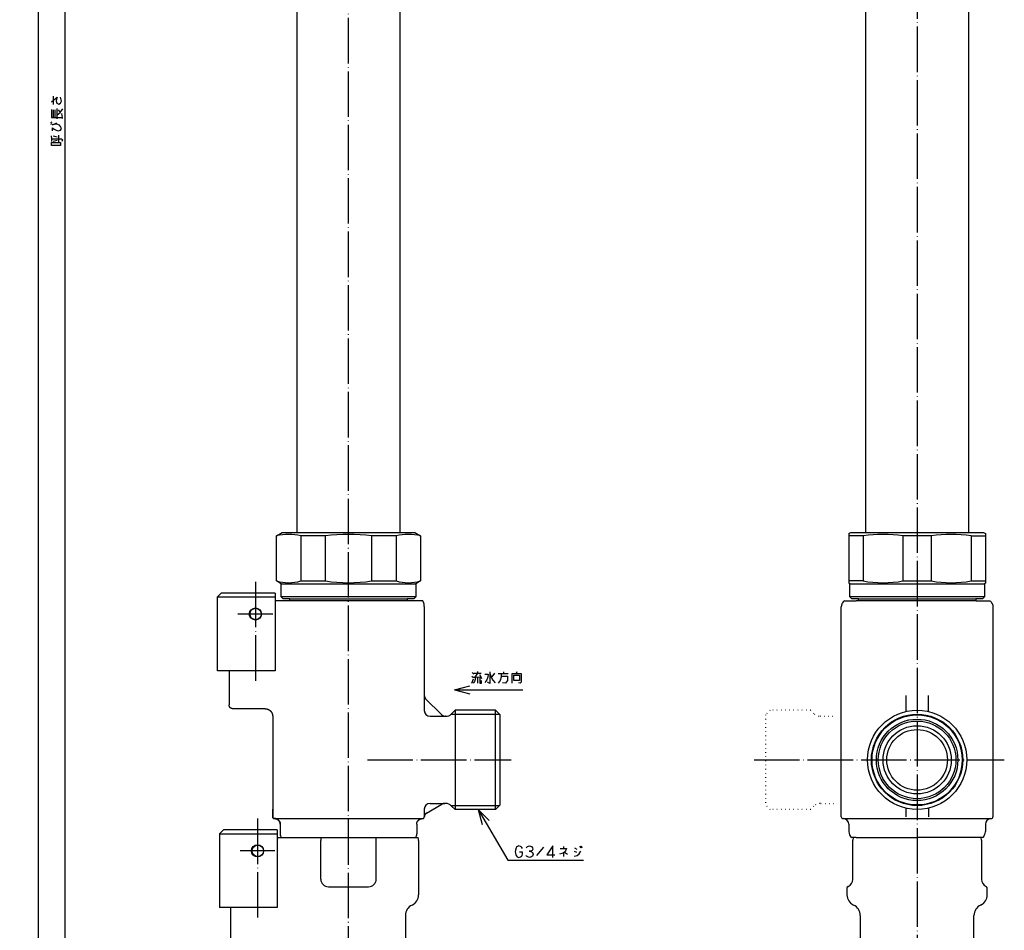
# Model space of a CAD drawing. Units: millimetres. Extents: x 13 to 356, y 2 to 900.
# Drawn here: x 13 to 273, y 195 to 436 of the extents above; entities that cross this region are included whole.
import ezdxf

# ---------------------------------------------------------------- set-up
doc = ezdxf.new("R2010")
doc.units = ezdxf.units.MM
doc.linetypes.add('DOT_CENTER', pattern=[14, 12, -1, 0, -1])
doc.linetypes.add('DOTTED', pattern=[1, 0, -1])
doc.layers.add('1', color=7, linetype='Continuous')
doc.layers.add('2', color=7, linetype='Continuous')
doc.styles.add('CONVERTER_11', font='txt.shx', dxfattribs={"width": 0.9})
doc.dimstyles.new('ME10_DIM_10', dxfattribs={"dimtxt": 3, "dimasz": 2.4, "dimexe": 1, "dimexo": 1, "dimgap": 1, "dimtad": 1, "dimdec": 3, "dimdsep": 46, "dimtxsty": 'CONVERTER_11', "dimblk1": 'OPEN30', "dimblk2": 'OPEN30', "dimsah": 1, "dimcen": 0.09, "dimclrd": 2, "dimclre": 2, "dimclrt": 2, "dimadec": 0, "dimazin": 0, "dimtfac": 1, "dimtdec": 4, "dimtix": 1, "dimtmove": 0, "dimatfit": 3, "dimfxl": 1, "dimtolj": 1, "dimtzin": 0, "dimarcsym": 0})
doc.dimstyles.new('ME10_DIM_11', dxfattribs={"dimtxt": 3, "dimasz": 2.4, "dimexe": 1, "dimexo": 1, "dimgap": 1, "dimtad": 1, "dimdec": 3, "dimdsep": 46, "dimtxsty": 'CONVERTER_11', "dimblk1": 'OPEN30', "dimblk2": 'OPEN30', "dimsah": 1, "dimcen": 0.09, "dimclrd": 2, "dimclre": 2, "dimclrt": 2, "dimadec": 0, "dimazin": 0, "dimtfac": 1, "dimtdec": 4, "dimtix": 1, "dimtmove": 0, "dimatfit": 3, "dimfxl": 1, "dimtolj": 1, "dimtzin": 0, "dimarcsym": 0})
doc.dimstyles.get("Standard").update_dxf_attribs({"dimtxt": 0.18, "dimasz": 0.18, "dimexe": 0.18, "dimexo": 0.0625, "dimgap": 0.09, "dimtad": 0, "dimtih": 1, "dimtoh": 1, "dimdec": 4, "dimzin": 0, "dimdsep": 46, "dimtxsty": 'Standard', "dimcen": 0.09, "dimadec": 0, "dimazin": 0, "dimtfac": 1, "dimtdec": 4, "dimtofl": 0, "dimtmove": 0, "dimatfit": 3, "dimfxl": 1, "dimtolj": 1, "dimtzin": 0, "dimarcsym": 0})

# ---------------------------------------------------------------- blocks, each defined once
blk = doc.blocks.new('*D1')
at = {"layer": '1', "color": 2, "linetype": 'Continuous'}
for p, q in [((86.96, 776.66), (17.2, 776.66)), ((18.2, 108.66), (18.2, 776.66)), ((56, 108.66), (17.2, 108.66))]:
    blk.add_line(p, q, dxfattribs=at)
at = {"layer": '1', "color": 2}
for p, q in [((18.2, 776.66), (17.55, 774.26)), ((18.2, 776.66), (18.84, 774.26)), ((18.2, 108.66), (17.55, 111.06)), ((18.2, 108.66), (18.84, 111.06))]:
    blk.add_line(p, q, dxfattribs=at)
at = {"layer": '1', "color": 2, "insert": (17.2, 441.78), "char_height": 3, "attachment_point": 7, "rotation": 90, "line_spacing_factor": 0.454545, "style": 'CONVERTER_11'}
blk.add_mtext('L', dxfattribs=at)
blk = doc.blocks.new('_Open30')
at = {"color": 0, "linetype": 'ByBlock', "lineweight": -2}
for p, q in [((-1, 0.267949), (0, 0)), ((0, 0), (-1, -0.267949)), ((0, 0), (-1, 0))]:
    blk.add_line(p, q, dxfattribs=at)
blk = doc.blocks.new('*D3')
at = {"layer": '1', "color": 2, "linetype": 'Continuous'}
for p, q in [((85.25, 708.66), (24.2, 708.66)), ((25.2, 708.66), (25.2, 108.66)), ((56, 108.66), (24.2, 108.66))]:
    blk.add_line(p, q, dxfattribs=at)
at = {"layer": '1', "color": 2}
for p, q in [((25.2, 708.66), (24.55, 706.26)), ((25.2, 708.66), (25.84, 706.26)), ((25.2, 108.66), (24.55, 111.06)), ((25.2, 108.66), (25.84, 111.06))]:
    blk.add_line(p, q, dxfattribs=at)

msp = doc.modelspace()

# ---------------------------------------------------------------- linework, layer by layer
at = {"color": 3, "linetype": 'Continuous'}
for p, q in [((236.4, 496.5146), (236.4, 300.1633)), ((263.6, 300.1633), (263.6, 496.5146)), ((81.7198, 282.1632), (80.6336, 282.1632)), ((119.5986, 282.1632), (81.7198, 282.1632)), ((120, 280.665), (120, 253.1632)), ((230, 225.1629), (230, 280.5334)), ((230.8408, 282.1632), (233.9, 282.1632)), ((265.6, 282.1632), (233.9, 282.1632)), ((266.1, 282.1632), (269.1592, 282.1632)), ((270, 280.5334), (270, 225.1629)), ((68.5, 263.6632), (68.5, 254.6626)), ((124.5601, 252.1031), (120.3519, 256.3112)), ((78.0001, 253.6632), (69.5001, 253.6632)), ((127.0858, 252.249), (128.1, 253.2632)), ((138.8, 253.2632), (128.1, 253.2632)), ((128.1, 253.2632), (128.1, 227.0632)), ((138.8, 227.0632), (138.8, 253.2632)), ((140, 252.0632), (138.8, 253.2632)), ((140, 228.2632), (140, 252.0632)), ((80, 251.6666), (80, 225.1629)), ((125.6716, 251.6632), (125.6183, 251.6632)), ((224.3817, 251.6632), (224.3284, 251.6632)), ((125.6716, 228.6632), (125.4003, 228.6632)), ((120.5984, 226.1219), (124.6507, 228.4615)), ((127.0858, 228.0774), (128.1, 227.0632)), ((138.8, 227.0632), (128.1, 227.0632)), ((140, 228.2632), (138.8, 227.0632)), ((80.5, 224.6632), (80.5001, 224.6632)), ((80.5, 224.6632), (80.5001, 224.6632)), ((119.4999, 224.6632), (119.5, 224.6632)), ((230.4826, 224.6632), (230.5523, 224.6607)), ((269.5422, 224.6607), (269.612, 224.6632)), ((82, 223.1641), (82, 220.6632)), ((118, 223.1641), (118, 220.6632)), ((232, 223.1617), (232, 221.2231)), ((268, 223.1617), (268, 221.2231)), ((82.2087, 219.6632), (117.7913, 219.6632)), ((100, 219.6632), (118.3416, 219.6632)), ((118.5, 218.9249), (118.5, 204.5603)), ((233.9, 219.6632), (232.7484, 219.6632)), ((233.1368, 219.6633), (233, 218.9751)), ((233, 218.9256), (233, 218.975)), ((233, 208.5997), (233, 218.9256)), ((233.1789, 219.6632), (233.0422, 219.6632)), ((233.2313, 219.6632), (233.1789, 219.6632)), ((233.9, 219.6632), (250, 219.6632)), ((267, 218.9751), (266.8632, 219.6633)), ((267, 218.975), (267, 218.9256)), ((267, 218.9256), (267, 208.5997)), ((231.5, 206.3095), (231.5, 206.3084)), ((231.5, 206.3084), (231.5, 204.5603)), ((268.5, 206.3084), (268.5, 206.3095)), ((268.5, 204.5603), (268.5, 206.3084)), ((69, 192.1991), (69, 201.1632)), ((235, 199.1059), (235, 192.1758)), ((265, 192.1758), (265, 199.1059))]:
    msp.add_line(p, q, dxfattribs=at)
at = {"color": 6, "linetype": 'DOTTED'}
for p, q in [((211.2, 253.2632), (210, 252.0632)), ((210, 252.0632), (210, 228.2632)), ((221.9, 253.2632), (211.2, 253.2632)), ((221.9, 253.2632), (222.9142, 252.249)), ((224.5997, 228.6632), (224.3284, 228.6632)), ((211.2, 227.0632), (210, 228.2632)), ((221.9, 227.0632), (211.2, 227.0632)), ((221.9, 227.0632), (222.9142, 228.0774))]:
    msp.add_line(p, q, dxfattribs=at)
at = {"color": 3, "linetype": 'Continuous'}
for centre, radius, start, end in [((125.6716, 253.6632), 2, 270, 315), ((125.6716, 226.6632), 2, 45, 90), ((230.5, 225.1629), 0.5, 180, 268), ((230.5, 223.1617), 1.5, 0.356586, 87.637103), ((269.5, 223.1617), 1.5, 92.363086, 179.643414), ((269.5, 225.1629), 0.5, 272, 0), ((234, 221.2231), 2, 180, 231.258351), ((266, 221.2231), 2, 308.741649, 0), ((231, 208.5997), 2, 293.578178, 0), ((269, 208.5997), 2, 180, 246.421822), ((232, 206.3084), 0.5, 113.578178, 180), ((231, 208.5997), 2, 292.108737, 293.578178), ((269, 208.5997), 2, 246.421822, 247.891263), ((268, 206.3084), 0.5, 0, 66.421822), ((234.5, 204.5603), 3, 180, 245.375682), ((265.5, 204.5603), 3, 294.624318, 0), ((232, 199.1059), 3, 0, 65.375682), ((268, 199.1059), 3, 114.624318, 180)]:
    msp.add_arc(centre, radius, start, end, dxfattribs=at)
at = {"color": 6, "linetype": 'DOTTED'}
for centre, start, end in [((224.3284, 253.6632), 225, 270), ((224.3284, 226.6632), 90, 135)]:
    msp.add_arc(centre, 2, start, end, dxfattribs=at)
at = {"color": 3, "linetype": 'Continuous'}
for points, knots in [([(120, 280.665), (119.9997, 280.6953), (119.9992, 280.7563), (119.9948, 280.8482), (119.9878, 280.941), (119.9776, 281.0346), (119.9644, 281.1289), (119.948, 281.2236), (119.9284, 281.3187), (119.9054, 281.4141), (119.8791, 281.5094), (119.8494, 281.6047), (119.8163, 281.6996), (119.7798, 281.7941), (119.7397, 281.8879), (119.6962, 281.9809), (119.6495, 282.0729), (119.6156, 282.1331), (119.5986, 282.1632)], [0, 0, 0, 0, 0.09090227, 0.18290802, 0.27599382, 0.37013323, 0.46529755, 0.56145499, 0.65857142, 0.75660966, 0.85553024, 0.95529066, 1.0558462, 1.1571493, 1.2591503, 1.36179692, 1.46503499, 1.56880802, 1.56880802, 1.56880802, 1.56880802]), ([(230.8408, 282.1632), (230.7177, 282.0623), (230.4716, 281.8605), (230.2728, 281.5575), (230.1699, 281.343), (230.1241, 281.2304), (230.0858, 281.1172), (230.0443, 280.9639), (230.0081, 280.7707), (230.0027, 280.6125), (230, 280.5334)], [0, 0, 0, 0, 0.47526462, 0.95052799, 1.06987791, 1.18922795, 1.31490281, 1.42816809, 1.66533215, 1.90249638, 1.90249638, 1.90249638, 1.90249638]), ([(269.1592, 282.1632), (269.2823, 282.0623), (269.5284, 281.8605), (269.7272, 281.5575), (269.8301, 281.343), (269.8759, 281.2304), (269.9142, 281.1172), (269.9557, 280.9639), (269.9919, 280.7707), (269.9973, 280.6125), (270, 280.5334)], [0, 0, 0, 0, 0.47526462, 0.95052799, 1.06987791, 1.18922795, 1.31490281, 1.42816809, 1.66533215, 1.90249638, 1.90249638, 1.90249638, 1.90249638]), ([(120, 257.1592), (120, 257.1497), (120.0002, 257.1305), (120.0013, 257.1016), (120.003, 257.0726), (120.0055, 257.0436), (120.0087, 257.0146), (120.0126, 256.9855), (120.0173, 256.9565), (120.0227, 256.9275), (120.0288, 256.8986), (120.0356, 256.8698), (120.0432, 256.8411), (120.0515, 256.8125), (120.0605, 256.7842), (120.0702, 256.756), (120.0807, 256.7281), (120.0918, 256.7004), (120.1036, 256.673), (120.116, 256.6459), (120.1292, 256.6191), (120.1429, 256.5928), (120.1573, 256.5667), (120.1723, 256.5411), (120.1879, 256.5159), (120.2041, 256.4912), (120.2209, 256.4669), (120.2381, 256.4431), (120.2559, 256.4197), (120.2803, 256.3894), (120.3117, 256.3527), (120.3386, 256.325), (120.3519, 256.3112)], [0, 0, 0, 0, 0.028752064, 0.057631411, 0.086630998, 0.115743522, 0.144961473, 0.174277097, 0.203682453, 0.233169375, 0.262729527, 0.29235438, 0.322035252, 0.351763301, 0.381529559, 0.411324929, 0.441140219, 0.470966144, 0.500793355, 0.530612451, 0.560414, 0.590188557, 0.619926681, 0.649618963, 0.679256029, 0.708828581, 0.738327388, 0.767743339, 0.797067423, 0.826290786, 0.884396428, 0.941997177, 0.941997177, 0.941997177, 0.941997177]), ([(69.5001, 253.6632), (69.4852, 253.6634), (69.4553, 253.6638), (69.41, 253.6669), (69.3641, 253.6721), (69.3179, 253.6795), (69.2713, 253.6893), (69.2247, 253.7014), (69.1781, 253.716), (69.1317, 253.733), (69.0858, 253.7525), (69.0482, 253.7708), (69.0184, 253.7866), (68.9963, 253.7991), (68.9744, 253.8122), (68.9528, 253.826), (68.9316, 253.8403), (68.9106, 253.8551), (68.89, 253.8706), (68.8697, 253.8866), (68.8499, 253.9031), (68.8305, 253.9201), (68.8115, 253.9377), (68.7929, 253.9557), (68.7748, 253.9743), (68.7573, 253.9933), (68.7402, 254.0127), (68.7237, 254.0325), (68.7076, 254.0527), (68.6922, 254.0733), (68.6773, 254.0943), (68.663, 254.1155), (68.6493, 254.1371), (68.6361, 254.159), (68.6236, 254.1811), (68.6077, 254.2108), (68.5895, 254.2484), (68.5699, 254.2943), (68.5529, 254.3406), (68.5383, 254.3872), (68.5261, 254.4339), (68.5164, 254.4804), (68.5089, 254.5266), (68.5037, 254.5725), (68.5006, 254.6177), (68.5002, 254.6477), (68.5, 254.6626)], [0, 0, 0, 0, 0.0445809, 0.0899485, 0.13607595, 0.18293162, 0.23048029, 0.27868196, 0.32749309, 0.37686556, 0.42674795, 0.47708478, 0.50240753, 0.52782174, 0.55331963, 0.57889327, 0.60453458, 0.63023534, 0.65598724, 0.68178183, 0.70761063, 0.73346505, 0.75933647, 0.78521624, 0.81109569, 0.83696615, 0.86281898, 0.88864556, 0.91443734, 0.94018584, 0.96588266, 0.99151951, 1.01708823, 1.04258076, 1.06798923, 1.0933059, 1.14362977, 1.19349853, 1.24285718, 1.29165481, 1.3398438, 1.38738111, 1.43422721, 1.48034733, 1.52571028, 1.57028954, 1.57028954, 1.57028954, 1.57028954]), ([(78.0001, 253.6632), (78.0298, 253.6627), (78.0896, 253.6618), (78.1646, 253.6564), (78.2252, 253.6501), (78.2711, 253.6443), (78.3172, 253.6373), (78.3635, 253.6293), (78.4099, 253.62), (78.4565, 253.6096), (78.503, 253.598), (78.5497, 253.5852), (78.5962, 253.5712), (78.6427, 253.556), (78.6891, 253.5395), (78.7353, 253.5218), (78.7814, 253.5029), (78.8271, 253.4828), (78.8725, 253.4614), (78.9176, 253.4388), (78.9623, 253.4149), (79.0065, 253.3899), (79.0502, 253.3636), (79.0934, 253.3362), (79.136, 253.3076), (79.1779, 253.2779), (79.2191, 253.247), (79.2596, 253.215), (79.2993, 253.182), (79.3382, 253.1479), (79.3762, 253.1128), (79.4133, 253.0767), (79.4495, 253.0397), (79.4846, 253.0018), (79.5188, 252.963), (79.5519, 252.9234), (79.584, 252.883), (79.6149, 252.8418), (79.6447, 252.8), (79.6734, 252.7575), (79.7008, 252.7144), (79.7271, 252.6707), (79.7522, 252.6266), (79.7761, 252.5819), (79.7988, 252.5369), (79.8202, 252.4915), (79.8404, 252.4458), (79.8593, 252.3998), (79.877, 252.3537), (79.8935, 252.3073), (79.9087, 252.2608), (79.9227, 252.2143), (79.9355, 252.1677), (79.9471, 252.1211), (79.9575, 252.0746), (79.9667, 252.0281), (79.9748, 251.9818), (79.9817, 251.9357), (79.9874, 251.8898), (79.9936, 251.8291), (79.9989, 251.754), (79.9997, 251.6941), (80.0001, 251.6644)], [0, 0, 0, 0, 0.08899456, 0.17958287, 0.22546111, 0.2717167, 0.3183415, 0.36532674, 0.41266316, 0.46034093, 0.5083497, 0.55667857, 0.60531613, 0.65425043, 0.70346905, 0.75295903, 0.80270699, 0.85269903, 0.90292086, 0.95335773, 1.00399454, 1.05481578, 1.10580561, 1.15694787, 1.20822613, 1.25962368, 1.31112362, 1.36270882, 1.41436205, 1.46606591, 1.51780295, 1.56955566, 1.62130651, 1.67303802, 1.72473276, 1.77637339, 1.82794271, 1.87942369, 1.93079948, 1.9820535, 2.03316939, 2.08413111, 2.13492294, 2.18552949, 2.23593576, 2.28612715, 2.33608943, 2.38580888, 2.43527217, 2.48446648, 2.53337942, 2.58199918, 2.63031435, 2.67831412, 2.72598813, 2.7733266, 2.8203202, 2.86696022, 2.91323836, 2.95914696, 3.04982106, 3.13893763, 3.13893763, 3.13893763, 3.13893763]), ([(124.5601, 252.1031), (124.5687, 252.0947), (124.5858, 252.0779), (124.6123, 252.0533), (124.6394, 252.0293), (124.6673, 252.0059), (124.6958, 251.983), (124.7249, 251.9608), (124.7547, 251.9392), (124.785, 251.9183), (124.816, 251.8981), (124.8475, 251.8785), (124.8795, 251.8598), (124.912, 251.8418), (124.945, 251.8246), (124.9784, 251.8082), (125.0123, 251.7926), (125.0466, 251.7778), (125.0811, 251.7639), (125.1161, 251.7509), (125.1513, 251.7388), (125.1867, 251.7275), (125.2224, 251.7171), (125.2583, 251.7077), (125.2943, 251.6991), (125.3305, 251.6915), (125.3667, 251.6848), (125.403, 251.6789), (125.4393, 251.674), (125.4756, 251.67), (125.5119, 251.6669), (125.5481, 251.6647), (125.5841, 251.6634), (125.6082, 251.6632), (125.6201, 251.6631)], [0, 0, 0, 0, 0.03592074, 0.07200915, 0.10825511, 0.1446482, 0.18117781, 0.21783308, 0.25460297, 0.29147626, 0.3284416, 0.36548749, 0.40260233, 0.43977444, 0.47699207, 0.51424346, 0.55151681, 0.58880036, 0.62608235, 0.66335112, 0.70059506, 0.73780268, 0.77496261, 0.81206364, 0.84909469, 0.8860449, 0.92290359, 0.95966033, 0.99630487, 1.03282726, 1.06921779, 1.10546702, 1.1415658, 1.17750528, 1.17750528, 1.17750528, 1.17750528]), ([(125.4003, 228.6632), (125.3841, 228.663), (125.3516, 228.6627), (125.3029, 228.6602), (125.2541, 228.6562), (125.2054, 228.6506), (125.1567, 228.6434), (125.1083, 228.6345), (125.0601, 228.624), (125.0122, 228.612), (124.9648, 228.5983), (124.9179, 228.5832), (124.8715, 228.5665), (124.8258, 228.5483), (124.7808, 228.5288), (124.7365, 228.5077), (124.6931, 228.4855), (124.6648, 228.4695), (124.6507, 228.4615)], [0, 0, 0, 0, 0.048607127, 0.097393331, 0.146335111, 0.195408223, 0.244587859, 0.293848616, 0.343164645, 0.392509671, 0.441857106, 0.491180126, 0.540451747, 0.589644952, 0.638732723, 0.687688219, 0.736484768, 0.78509608, 0.78509608, 0.78509608, 0.78509608]), ([(120.5984, 226.1219), (120.588, 226.1158), (120.5672, 226.1035), (120.5366, 226.0839), (120.5064, 226.0632), (120.4766, 226.0415), (120.4474, 226.0187), (120.4187, 225.995), (120.3906, 225.9702), (120.3632, 225.9444), (120.3365, 225.9177), (120.3106, 225.8901), (120.2854, 225.8616), (120.2612, 225.8322), (120.2378, 225.802), (120.2153, 225.771), (120.1939, 225.7393), (120.1734, 225.7069), (120.154, 225.6739), (120.1357, 225.6403), (120.1184, 225.6062), (120.1023, 225.5716), (120.0873, 225.5365), (120.0735, 225.5011), (120.0608, 225.4654), (120.0493, 225.4294), (120.039, 225.3933), (120.0298, 225.3569), (120.0219, 225.3205), (120.0151, 225.2841), (120.0094, 225.2477), (120.0049, 225.2114), (120.0015, 225.1752), (120.0001, 225.151), (119.9994, 225.139)], [0, 0, 0, 0, 0.03609622, 0.07245465, 0.10906127, 0.14590134, 0.18295954, 0.22021992, 0.25766602, 0.29528079, 0.33304676, 0.37094598, 0.40896015, 0.44707061, 0.48525844, 0.52350446, 0.56178935, 0.60009366, 0.6383979, 0.67668259, 0.71492831, 0.75311576, 0.79122582, 0.82923964, 0.86713863, 0.90490459, 0.94251965, 0.97996646, 1.01722809, 1.05428821, 1.09113098, 1.12774123, 1.16410434, 1.20020642, 1.20020642, 1.20020642, 1.20020642]), ([(80, 225.1629), (80.0001, 225.1555), (80.0003, 225.1405), (80.0019, 225.1178), (80.0045, 225.0949), (80.0082, 225.0718), (80.0131, 225.0485), (80.0191, 225.0252), (80.0264, 225.0019), (80.035, 224.9788), (80.0447, 224.9558), (80.0557, 224.9332), (80.0679, 224.911), (80.0814, 224.8892), (80.096, 224.8681), (80.1117, 224.8477), (80.1285, 224.8281), (80.1463, 224.8094), (80.1651, 224.7915), (80.1847, 224.7748), (80.2052, 224.759), (80.2263, 224.7445), (80.248, 224.731), (80.2702, 224.7188), (80.2929, 224.7078), (80.3158, 224.6981), (80.339, 224.6896), (80.3623, 224.6823), (80.3856, 224.6762), (80.4089, 224.6714), (80.432, 224.6676), (80.455, 224.6651), (80.4776, 224.6635), (80.4926, 224.6633), (80.5, 224.6632)], [0, 0, 0, 0, 0.022288721, 0.044969358, 0.068028651, 0.091450984, 0.115218959, 0.139312803, 0.163710974, 0.188389658, 0.213323381, 0.238484624, 0.263844429, 0.289372153, 0.315036029, 0.340803085, 0.366639628, 0.392511327, 0.418383592, 0.444221812, 0.469991599, 0.495659167, 0.521191415, 0.546556421, 0.571723361, 0.596663075, 0.621347832, 0.645751939, 0.669851358, 0.693624327, 0.717050865, 0.740113376, 0.762796063, 0.785085503, 0.785085503, 0.785085503, 0.785085503]), ([(80.5, 224.6632), (80.4928, 224.6633), (80.4783, 224.6635), (80.4565, 224.6649), (80.4344, 224.6673), (80.412, 224.6708), (80.3895, 224.6754), (80.367, 224.681), (80.3445, 224.6878), (80.322, 224.6957), (80.2998, 224.7048), (80.2778, 224.715), (80.2561, 224.7264), (80.2349, 224.7389), (80.2143, 224.7526), (80.1942, 224.7673), (80.1748, 224.783), (80.1563, 224.7997), (80.1385, 224.8173), (80.1217, 224.8358), (80.1058, 224.8551), (80.091, 224.8751), (80.0773, 224.8957), (80.0646, 224.9168), (80.0531, 224.9384), (80.0427, 224.9603), (80.0335, 224.9826), (80.0254, 225.005), (80.0185, 225.0275), (80.0127, 225.05), (80.0081, 225.0725), (80.0045, 225.0949), (80.0019, 225.117), (80.001, 225.1317), (80.0006, 225.139)], [0, 0, 0, 0, 0.021538089, 0.043443987, 0.065705661, 0.088309009, 0.111238358, 0.134475951, 0.158002472, 0.181796603, 0.205835563, 0.230094757, 0.254548309, 0.279168826, 0.303927897, 0.328795992, 0.353742897, 0.37873775, 0.403749392, 0.428746533, 0.453697993, 0.478572988, 0.503341239, 0.527973362, 0.552440836, 0.576716472, 0.600774237, 0.624589775, 0.648140106, 0.671404164, 0.694362395, 0.716997289, 0.739292899, 0.761235352, 0.761235352, 0.761235352, 0.761235352]), ([(80.5001, 224.6632), (80.5224, 224.6629), (80.5673, 224.6623), (80.6352, 224.6576), (80.704, 224.6498), (80.7616, 224.6405), (80.8079, 224.6314), (80.8429, 224.6237), (80.8778, 224.615), (80.9128, 224.6055), (80.9478, 224.595), (80.9827, 224.5836), (81.0175, 224.5713), (81.0522, 224.5581), (81.0867, 224.5439), (81.1211, 224.5288), (81.1552, 224.5128), (81.189, 224.4959), (81.2225, 224.478), (81.2557, 224.4592), (81.2885, 224.4396), (81.3209, 224.419), (81.3528, 224.3976), (81.3842, 224.3753), (81.4151, 224.3521), (81.4455, 224.3281), (81.4753, 224.3033), (81.5044, 224.2777), (81.5329, 224.2514), (81.5607, 224.2243), (81.5878, 224.1965), (81.6142, 224.1681), (81.6398, 224.1389), (81.6646, 224.1092), (81.6886, 224.0788), (81.7118, 224.048), (81.7341, 224.0165), (81.7556, 223.9846), (81.7761, 223.9523), (81.7958, 223.9195), (81.8146, 223.8863), (81.8325, 223.8528), (81.8495, 223.819), (81.8655, 223.7849), (81.8806, 223.7506), (81.8948, 223.7161), (81.908, 223.6814), (81.9203, 223.6466), (81.9317, 223.6117), (81.9422, 223.5768), (81.9518, 223.5418), (81.9604, 223.5068), (81.9682, 223.4719), (81.9773, 223.4256), (81.9866, 223.368), (81.9944, 223.2993), (81.9991, 223.2314), (81.9997, 223.1864), (82, 223.1641)], [0, 0, 0, 0, 0.06686613, 0.13491176, 0.20409665, 0.27437344, 0.30990757, 0.34569432, 0.3817261, 0.41799485, 0.45449221, 0.49120937, 0.5281372, 0.56526617, 0.60258646, 0.64008784, 0.67775981, 0.71559153, 0.75357189, 0.79168947, 0.82993264, 0.86828948, 0.9067479, 0.94529556, 0.98392, 1.02260859, 1.06134856, 1.10012707, 1.13893117, 1.1777479, 1.21656424, 1.2553672, 1.29414381, 1.33288115, 1.37156639, 1.41018681, 1.4487298, 1.48718292, 1.52553392, 1.56377072, 1.60188149, 1.63985463, 1.6776788, 1.71534295, 1.75283631, 1.79014845, 1.82726922, 1.86418887, 1.90089793, 1.93738737, 1.97364844, 2.00967286, 2.04545264, 2.08098026, 2.1512457, 2.2204219, 2.288462, 2.35532618, 2.35532618, 2.35532618, 2.35532618]), ([(82, 223.1641), (81.9997, 223.1864), (81.9991, 223.2314), (81.9944, 223.2993), (81.9866, 223.368), (81.9773, 223.4256), (81.9682, 223.4719), (81.9604, 223.5068), (81.9518, 223.5418), (81.9422, 223.5768), (81.9317, 223.6117), (81.9203, 223.6466), (81.908, 223.6814), (81.8948, 223.7161), (81.8806, 223.7506), (81.8655, 223.7849), (81.8495, 223.819), (81.8325, 223.8528), (81.8146, 223.8863), (81.7958, 223.9195), (81.7761, 223.9523), (81.7556, 223.9846), (81.7341, 224.0165), (81.7118, 224.048), (81.6886, 224.0788), (81.6646, 224.1092), (81.6398, 224.1389), (81.6142, 224.1681), (81.5878, 224.1965), (81.5607, 224.2243), (81.5329, 224.2514), (81.5044, 224.2777), (81.4753, 224.3033), (81.4455, 224.3281), (81.4151, 224.3521), (81.3842, 224.3753), (81.3528, 224.3976), (81.3209, 224.419), (81.2885, 224.4396), (81.2557, 224.4592), (81.2225, 224.478), (81.189, 224.4959), (81.1552, 224.5128), (81.1211, 224.5288), (81.0867, 224.5439), (81.0522, 224.5581), (81.0175, 224.5713), (80.9827, 224.5836), (80.9478, 224.595), (80.9128, 224.6055), (80.8778, 224.615), (80.8429, 224.6237), (80.8079, 224.6314), (80.7616, 224.6405), (80.704, 224.6498), (80.6352, 224.6576), (80.5673, 224.6623), (80.5224, 224.6629), (80.5001, 224.6632)], [0, 0, 0, 0, 0.06686419, 0.13490428, 0.20408048, 0.27434592, 0.30987354, 0.34565332, 0.38167774, 0.41793882, 0.45442825, 0.49113732, 0.52805696, 0.56517773, 0.60248987, 0.63998323, 0.67764738, 0.71547155, 0.7534447, 0.79155546, 0.82979227, 0.86814326, 0.90659639, 0.94513938, 0.98375979, 1.02244503, 1.06118238, 1.09995898, 1.13876195, 1.17757829, 1.21639501, 1.25519912, 1.29397762, 1.3327176, 1.37140618, 1.41003062, 1.44857829, 1.4870367, 1.52539354, 1.56363671, 1.60175429, 1.63973466, 1.67756637, 1.71523835, 1.75273972, 1.79006001, 1.82718899, 1.86411682, 1.90083397, 1.93733133, 1.97360009, 2.00963186, 2.04541862, 2.08095274, 2.15122953, 2.22041442, 2.28846005, 2.35532618, 2.35532618, 2.35532618, 2.35532618]), ([(118, 223.1641), (118.0003, 223.1864), (118.0009, 223.2314), (118.0056, 223.2993), (118.0134, 223.368), (118.0227, 223.4256), (118.0318, 223.4719), (118.0396, 223.5068), (118.0482, 223.5418), (118.0578, 223.5768), (118.0683, 223.6117), (118.0797, 223.6466), (118.092, 223.6814), (118.1052, 223.7161), (118.1194, 223.7506), (118.1345, 223.7849), (118.1505, 223.819), (118.1675, 223.8528), (118.1854, 223.8863), (118.2042, 223.9195), (118.2239, 223.9523), (118.2444, 223.9846), (118.2659, 224.0165), (118.2882, 224.048), (118.3114, 224.0788), (118.3354, 224.1092), (118.3602, 224.1389), (118.3858, 224.1681), (118.4122, 224.1965), (118.4393, 224.2243), (118.4671, 224.2514), (118.4956, 224.2777), (118.5247, 224.3033), (118.5545, 224.3281), (118.5849, 224.3521), (118.6158, 224.3753), (118.6472, 224.3976), (118.6791, 224.419), (118.7115, 224.4396), (118.7443, 224.4592), (118.7775, 224.478), (118.811, 224.4959), (118.8448, 224.5128), (118.8789, 224.5288), (118.9133, 224.5439), (118.9478, 224.5581), (118.9825, 224.5713), (119.0173, 224.5836), (119.0522, 224.595), (119.0872, 224.6055), (119.1222, 224.615), (119.1571, 224.6237), (119.1921, 224.6314), (119.2384, 224.6405), (119.296, 224.6498), (119.3648, 224.6576), (119.4327, 224.6623), (119.4776, 224.6629), (119.4999, 224.6632)], [0, 0, 0, 0, 0.06686419, 0.13490428, 0.20408048, 0.27434592, 0.30987354, 0.34565332, 0.38167774, 0.41793882, 0.45442825, 0.49113732, 0.52805696, 0.56517773, 0.60248987, 0.63998323, 0.67764738, 0.71547155, 0.7534447, 0.79155546, 0.82979227, 0.86814326, 0.90659639, 0.94513938, 0.98375979, 1.02244503, 1.06118238, 1.09995898, 1.13876195, 1.17757829, 1.21639501, 1.25519912, 1.29397762, 1.3327176, 1.37140618, 1.41003062, 1.44857829, 1.4870367, 1.52539354, 1.56363671, 1.60175429, 1.63973466, 1.67756637, 1.71523835, 1.75273972, 1.79006001, 1.82718899, 1.86411682, 1.90083397, 1.93733133, 1.97360009, 2.00963186, 2.04541862, 2.08095274, 2.15122953, 2.22041442, 2.28846005, 2.35532618, 2.35532618, 2.35532618, 2.35532618]), ([(119.5, 224.6632), (119.5072, 224.6633), (119.5217, 224.6635), (119.5435, 224.6649), (119.5656, 224.6673), (119.588, 224.6708), (119.6105, 224.6754), (119.633, 224.681), (119.6555, 224.6878), (119.678, 224.6957), (119.7002, 224.7048), (119.7222, 224.715), (119.7439, 224.7264), (119.7651, 224.7389), (119.7857, 224.7526), (119.8058, 224.7673), (119.8252, 224.783), (119.8437, 224.7997), (119.8615, 224.8173), (119.8783, 224.8358), (119.8942, 224.8551), (119.909, 224.8751), (119.9227, 224.8957), (119.9354, 224.9168), (119.9469, 224.9384), (119.9573, 224.9603), (119.9665, 224.9826), (119.9746, 225.005), (119.9815, 225.0275), (119.9873, 225.05), (119.9919, 225.0725), (119.9955, 225.0949), (119.9981, 225.117), (119.999, 225.1317), (119.9994, 225.139)], [0, 0, 0, 0, 0.021538089, 0.043443987, 0.065705661, 0.088309009, 0.111238358, 0.134475951, 0.158002472, 0.181796603, 0.205835563, 0.230094757, 0.254548309, 0.279168826, 0.303927897, 0.328795992, 0.353742897, 0.37873775, 0.403749392, 0.428746533, 0.453697993, 0.478572988, 0.503341239, 0.527973362, 0.552440836, 0.576716472, 0.600774237, 0.624589775, 0.648140106, 0.671404164, 0.694362395, 0.716997289, 0.739292899, 0.761235352, 0.761235352, 0.761235352, 0.761235352]), ([(230.5618, 224.6604), (230.561, 224.6604), (230.5595, 224.6605), (230.5571, 224.6606), (230.5547, 224.6607), (230.5531, 224.6607), (230.5523, 224.6607)], [0, 0, 0, 0, 0.0023813619, 0.00475333307, 0.00713652581, 0.00950061581, 0.00950061581, 0.00950061581, 0.00950061581]), ([(269.5422, 224.6607), (269.5414, 224.6607), (269.5398, 224.6607), (269.5374, 224.6606), (269.535, 224.6605), (269.5335, 224.6604), (269.5327, 224.6604)], [0, 0, 0, 0, 0.00236632645, 0.00474975174, 0.00713635695, 0.0095055601, 0.0095055601, 0.0095055601, 0.0095055601]), ([(232, 223.1617), (232, 223.1624), (232, 223.164), (232, 223.1663), (232, 223.1687), (232, 223.1702), (232, 223.171)], [0, 0, 0, 0, 0.00233545658, 0.00466477291, 0.00700680296, 0.009335388, 0.009335388, 0.009335388, 0.009335388]), ([(268.0945, 223.171), (268.0945, 223.1702), (268.0945, 223.1687), (268.0945, 223.1663), (268.0945, 223.164), (268.0945, 223.1624), (268.0945, 223.1617)], [0, 0, 0, 0, 0.00233250518, 0.00467061509, 0.00699819533, 0.009335388, 0.009335388, 0.009335388, 0.009335388]), ([(81.4336, 219.1587), (81.4336, 219.1587), (81.4336, 219.1588), (81.4336, 219.1588), (81.4336, 219.1589), (81.4336, 219.1589), (81.4336, 219.159)], [0, 0, 0, 0, 0.000069855199, 0.000139656314, 0.000209401749, 0.000279090362, 0.000279090362, 0.000279090362, 0.000279090362])]:
    msp.add_open_spline(points, degree=3, knots=knots, dxfattribs=at)
at = {"layer": '1', "color": 1, "linetype": 'DOT_CENTER'}
for p, q in [((250, 786.1817), (250, 57.6632)), ((100, 57.3861), (100, 779.6632)), ((75.4336, 287.1632), (75.4336, 260.6632)), ((80.0336, 278.6632), (70.8336, 278.6632)), ((105, 240.1632), (142.9336, 240.1632)), ((207, 240.1632), (273, 240.1632)), ((76, 224.6632), (76, 198.1632)), ((80.6, 216.1632), (71.4, 216.1632))]:
    msp.add_line(p, q, dxfattribs=at)
at = {"layer": '1', "color": 4, "linetype": 'Continuous'}
for p, q in [((21.6469, 413.8805), (23.1469, 415.0276)), ((22.1469, 413.1746), (22.1469, 415.2923)), ((22.9469, 414.4982), (22.8469, 414.057)), ((22.8469, 414.057), (23.0469, 413.5276)), ((23.1469, 415.0276), (22.9469, 414.4982)), ((23.0469, 413.5276), (23.5469, 413.2629)), ((23.5469, 413.2629), (24.0469, 413.5276)), ((24.1469, 414.6746), (24.0469, 415.0276)), ((24.0469, 413.5276), (24.2469, 414.057)), ((24.2469, 414.057), (24.1469, 414.6746)), ((21.6469, 411.8511), (21.6469, 409.7335)), ((22.1469, 409.7335), (22.1469, 411.7629)), ((22.6469, 409.7335), (22.6469, 411.7629)), ((23.1469, 410.4393), (23.1469, 412.1158)), ((23.1469, 410.4393), (23.9469, 411.057)), ((23.1469, 409.3805), (23.1469, 410.4393)), ((23.4469, 411.7629), (23.9469, 411.057)), ((23.9469, 411.057), (24.6469, 412.0276)), ((24.5469, 409.7335), (24.3469, 410.7923)), ((21.4469, 408.4099), (21.8469, 408.5864)), ((21.4469, 407.9688), (21.8469, 408.1452)), ((21.6469, 409.7335), (22.1469, 409.7335)), ((21.9469, 407.7923), (23.0469, 408.3217)), ((22.4469, 407.8805), (21.9469, 407.7923)), ((22.1469, 409.7335), (22.6469, 409.7335)), ((22.8469, 407.9688), (22.4469, 407.8805)), ((22.6469, 409.7335), (24.5469, 409.7335)), ((23.3469, 407.8805), (22.8469, 407.9688)), ((23.7469, 407.704), (23.3469, 407.8805)), ((24.5469, 409.4688), (24.5469, 409.7335)), ((21.9469, 406.9982), (22.3469, 406.6452)), ((21.9469, 406.204), (21.9469, 406.9982)), ((22.3469, 406.6452), (22.8469, 406.3805)), ((22.8469, 406.3805), (23.4469, 406.204)), ((23.4469, 406.204), (24.0469, 406.3805)), ((24.0469, 407.3511), (23.7469, 407.704)), ((24.2469, 406.8217), (24.0469, 407.3511)), ((24.0469, 406.3805), (24.2469, 406.8217)), ((21.5469, 404.8805), (21.6469, 404.0864)), ((21.6469, 404.0864), (24.2469, 404.0864)), ((21.6469, 404.0864), (21.6469, 403.3805)), ((21.6469, 403.1158), (24.0469, 403.1158)), ((21.6469, 402.3217), (21.6469, 403.1158)), ((22.0469, 404.8805), (23.1469, 404.6158)), ((22.0469, 403.4688), (23.1469, 403.7335)), ((23.5469, 403.204), (23.5469, 405.057)), ((24.0469, 403.1158), (24.0469, 402.3217)), ((24.2469, 404.0864), (24.5469, 403.8217)), ((24.5469, 403.8217), (24.3469, 403.3805)), ((24.0469, 402.3217), (21.6469, 402.3217)), ((132.6019, 263.1813), (133.043, 262.7813)), ((133.043, 263.0813), (134.0136, 263.0813)), ((134.0136, 263.0813), (133.3077, 261.9813)), ((134.0136, 263.4813), (134.0136, 263.0813)), ((134.0136, 263.0813), (134.9842, 263.0813)), ((134.543, 262.6813), (134.896, 262.0813)), ((135.9548, 262.7813), (136.8372, 262.7813)), ((136.8372, 262.7813), (136.7489, 261.9813)), ((137.2783, 263.3813), (137.2783, 263.0813)), ((137.2783, 263.0813), (137.2783, 260.2813)), ((137.2783, 263.0813), (137.6313, 261.9813)), ((138.5136, 263.0813), (137.8077, 262.0813)), ((139.4842, 262.9813), (140.2783, 262.9813)), ((140.2783, 262.9813), (142.1313, 262.9813)), ((140.2783, 262.9813), (140.2783, 262.2813)), ((140.896, 263.3813), (140.896, 262.9813)), ((143.1901, 262.9813), (144.2489, 262.9813)), ((143.1901, 260.3813), (143.1901, 262.9813)), ((143.6313, 261.0813), (143.6313, 262.4813)), ((143.6313, 262.4813), (145.1313, 262.4813)), ((144.4254, 263.3813), (144.2489, 262.9813)), ((144.2489, 262.9813), (145.5724, 262.9813)), ((145.1313, 262.4813), (145.1313, 261.0813)), ((145.5724, 262.9813), (145.5724, 260.6813)), ((132.5136, 262.2813), (132.9548, 261.8813)), ((132.5136, 260.3813), (132.9548, 261.5813)), ((133.2195, 260.8813), (132.8666, 260.3813)), ((133.043, 261.9813), (133.3077, 261.9813)), ((133.396, 261.3813), (133.2195, 260.8813)), ((133.3077, 261.9813), (134.896, 262.0813)), ((133.4842, 261.9813), (133.396, 261.3813)), ((134.0136, 261.9813), (134.0136, 260.3813)), ((134.6313, 261.9813), (134.6313, 260.3813)), ((134.6313, 260.3813), (135.0724, 260.3813)), ((134.896, 262.0813), (135.0724, 261.6813)), ((135.0724, 260.3813), (135.0724, 261.0813)), ((136.4842, 261.2813), (135.9548, 260.5813)), ((136.7489, 261.9813), (136.4842, 261.2813)), ((137.2783, 260.2813), (136.6607, 260.6813)), ((137.6313, 261.9813), (138.0724, 261.1813)), ((138.0724, 261.1813), (138.6901, 260.4813)), ((140.0136, 261.0813), (139.4842, 260.3813)), ((140.2783, 261.9813), (140.0136, 261.0813)), ((140.2783, 262.2813), (140.2783, 261.9813)), ((140.2783, 262.2813), (141.9548, 262.2813)), ((141.4254, 260.3813), (140.6313, 260.4813)), ((141.9548, 261.0813), (141.4254, 260.3813)), ((141.9548, 262.2813), (141.9548, 261.0813)), ((145.1313, 261.0813), (143.6313, 261.0813)), ((145.3077, 260.3813), (144.8666, 260.4813)), ((145.5724, 260.6813), (145.3077, 260.3813)), ((144.0333, 216.3354), (143.9451, 215.9354)), ((143.9451, 215.9354), (144.0333, 215.5354)), ((144.2098, 216.9354), (144.0333, 216.3354)), ((144.298, 217.1354), (144.2098, 216.9354)), ((144.5627, 217.3354), (144.298, 217.1354)), ((144.9157, 217.4354), (144.5627, 217.3354)), ((145.3569, 217.3354), (144.9157, 217.4354)), ((145.8863, 215.8354), (145.0922, 215.8354)), ((145.5333, 217.2354), (145.3569, 217.3354)), ((145.7098, 217.0354), (145.5333, 217.2354)), ((145.8863, 216.7354), (145.7098, 217.0354)), ((145.8863, 215.2354), (145.8863, 215.8354)), ((146.8569, 216.9354), (147.2098, 217.3354)), ((147.2098, 217.3354), (147.7392, 217.4354)), ((147.651, 216.0354), (148.0922, 216.0354)), ((148.0922, 216.0354), (147.651, 216.0354)), ((147.7392, 217.4354), (148.2686, 217.3354)), ((148.4451, 216.2354), (148.0922, 216.0354)), ((148.0922, 216.0354), (148.5333, 215.7354)), ((148.2686, 217.3354), (148.5333, 216.9354)), ((148.6216, 216.6354), (148.4451, 216.2354)), ((148.5333, 216.9354), (148.6216, 216.6354)), ((148.5333, 215.7354), (148.7098, 215.2354)), ((151.4451, 217.1354), (149.5922, 214.9354)), ((153.9157, 217.4354), (152.3274, 215.1354)), ((153.9157, 214.4354), (153.9157, 217.4354)), ((155.8569, 216.7354), (156.7392, 216.7354)), ((156.7392, 215.6354), (156.298, 215.4354)), ((156.7392, 217.3354), (156.7392, 216.7354)), ((156.7392, 216.7354), (157.5333, 216.7354)), ((157.0039, 215.8354), (156.7392, 215.6354)), ((156.7392, 215.6354), (156.7392, 214.6354)), ((157.2686, 216.1354), (157.0039, 215.8354)), ((157.0039, 215.8354), (157.798, 215.2354)), ((157.5333, 216.7354), (157.2686, 216.1354)), ((159.5627, 216.0354), (160.1804, 215.8354)), ((159.651, 216.9354), (160.2686, 216.6354)), ((160.8863, 215.3354), (161.3274, 216.0354)), ((161.0627, 217.4354), (161.2392, 216.9354)), ((161.4157, 217.4354), (161.5922, 216.9354)), ((144.0333, 215.5354), (144.1216, 215.1354)), ((144.1216, 215.1354), (144.2098, 214.9354)), ((144.2098, 214.9354), (144.4745, 214.5354)), ((144.4745, 214.5354), (144.9157, 214.4354)), ((144.9157, 214.4354), (145.3569, 214.5354)), ((145.3569, 214.5354), (145.6216, 214.7354)), ((145.6216, 214.7354), (145.798, 214.9354)), ((145.798, 214.9354), (145.8863, 215.2354)), ((146.9451, 214.7354), (146.7686, 214.9354)), ((147.298, 214.5354), (146.9451, 214.7354)), ((147.7392, 214.4354), (147.298, 214.5354)), ((148.2686, 214.5354), (147.7392, 214.4354)), ((148.5333, 214.7354), (148.2686, 214.5354)), ((148.7098, 215.2354), (148.5333, 214.7354)), ((152.3274, 215.1354), (154.4451, 215.1354)), ((156.298, 215.4354), (155.6804, 215.2354)), ((159.5627, 214.7354), (160.3569, 214.9354)), ((160.3569, 214.9354), (160.8863, 215.3354))]:
    msp.add_line(p, q, dxfattribs=at)
at = {"layer": '1', "color": 3, "linetype": 'Continuous'}
for p, q in [((81, 299.2973), (82.5, 300.1633)), ((81, 287.385), (81, 299.2973)), ((82.5, 300.1633), (100, 300.1633)), ((87.4529, 299.2973), (87.4529, 287.385)), ((93.9172, 299.2973), (87.4529, 299.2973)), ((93.9172, 287.385), (93.9172, 299.2973)), ((100, 300.1633), (117.5, 300.1633)), ((106.0828, 299.2973), (106.0828, 287.385)), ((112.5471, 299.2973), (106.0828, 299.2973)), ((112.5471, 299.2973), (112.5471, 287.385)), ((117.5, 300.1633), (119, 299.2973)), ((119, 299.2973), (119, 287.385)), ((232, 299.8747), (232.5, 300.1633)), ((232, 299.8747), (232, 286.8077)), ((235.7322, 299.2973), (232, 299.2973)), ((232.5, 300.1633), (250, 300.1633)), ((235.7322, 299.2973), (235.7322, 287.385)), ((246.2678, 299.2973), (246.2678, 287.385)), ((253.7322, 299.2973), (246.2678, 299.2973)), ((250, 300.1633), (267.5, 300.1633)), ((253.7322, 299.2973), (253.7322, 287.385)), ((264.2678, 299.2973), (264.2678, 287.385)), ((264.2678, 299.2973), (268, 299.2973)), ((267.5, 300.1633), (268, 299.8747)), ((268, 299.8747), (268, 286.8077)), ((82.25, 286.6633), (81, 287.385)), ((82.25, 283.1633), (82.25, 286.6633)), ((82.25, 286.6633), (117.75, 286.6633)), ((87.4529, 287.385), (93.9172, 287.385)), ((106.0828, 287.385), (112.5471, 287.385)), ((119, 287.385), (117.75, 286.6633)), ((117.75, 286.6633), (117.75, 283.1633)), ((235.7322, 287.385), (232, 287.385)), ((232.25, 286.6633), (232, 286.8077)), ((232.25, 286.6633), (267.75, 286.6633)), ((232.25, 283.1633), (232.25, 286.6633)), ((246.2678, 287.385), (253.7322, 287.385)), ((264.2678, 287.385), (268, 287.385)), ((268, 286.8077), (267.75, 286.6633)), ((267.75, 286.6633), (267.75, 283.1633)), ((65.4336, 283.1632), (66.4336, 284.1632)), ((65.4336, 283.1632), (80.6336, 283.1632)), ((65.4336, 263.6632), (65.4336, 283.1632)), ((80.6336, 284.1632), (66.4336, 284.1632)), ((80.6336, 284.1632), (80.6336, 263.6632)), ((82.75, 282.6633), (82.25, 283.1633)), ((117.75, 283.1633), (82.25, 283.1633)), ((117.75, 283.1633), (117.25, 282.6633)), ((267.75, 283.1633), (232.25, 283.1633)), ((232.75, 282.6633), (232.25, 283.1633)), ((267.75, 283.1633), (267.25, 282.6633)), ((84.5, 282.6633), (82.75, 282.6633)), ((84.5003, 282.1632), (84.5, 282.6633)), ((84.5, 282.6633), (115.5, 282.6633)), ((115.5, 282.6633), (115.5003, 282.1632)), ((117.25, 282.6633), (115.5, 282.6633)), ((234.5, 282.6633), (232.75, 282.6633)), ((234.5, 282.6633), (265.5, 282.6633)), ((234.5003, 282.1632), (234.5, 282.6633)), ((267.25, 282.6633), (265.5, 282.6633)), ((265.5, 282.6633), (265.5003, 282.1632)), ((265.6, 282.1632), (266.1, 282.1632)), ((80.6336, 263.6632), (65.4336, 263.6632)), ((247, 257.1582), (247, 252.915)), ((253, 252.915), (253, 257.1582)), ((127.058, 252.2217), (139.8415, 252.2217)), ((121.5, 251.6632), (125.6038, 251.6632)), ((121.5, 228.6632), (125.4003, 228.6632)), ((80, 225.1499), (80, 227.1632)), ((120, 227.1632), (120, 225.1499)), ((127.058, 228.1047), (139.8415, 228.1047)), ((247, 227.4113), (247, 225.1499)), ((253, 227.4113), (253, 225.1499)), ((80.5, 224.6632), (119.4999, 224.6632)), ((230.5618, 224.6604), (269.612, 224.6632)), ((66, 220.6632), (67, 221.6632)), ((81.2, 221.6632), (67, 221.6632)), ((81.2, 221.6632), (81.2, 201.1632)), ((66, 220.6632), (66, 201.1632)), ((66, 220.6632), (81.2, 220.6632)), ((81.2, 219.6632), (100, 219.6632)), ((92.7027, 208.6632), (92.7027, 218.9249)), ((107.2973, 208.6632), (107.2973, 218.9249)), ((267.2516, 219.6632), (249.9055, 219.6632)), ((94.7027, 206.6632), (105.2973, 206.6632)), ((81.2, 201.1632), (66, 201.1632)), ((115, 199.1059), (115, 182.6632))]:
    msp.add_line(p, q, dxfattribs=at)
at = {"layer": '1', "color": 4}
for p, q in [((128, 258.6632), (132, 259.735)), ((128, 258.6632), (132, 257.5914)), ((134.1839, 227.0632), (137.1251, 224.148)), ((134.1839, 227.0632), (135.2735, 223.068))]:
    msp.add_line(p, q, dxfattribs=at)
at = {"layer": '1', "color": 6, "linetype": 'DOTTED'}
for p, q in [((224.3962, 251.6632), (228.5, 251.6632)), ((224.5997, 228.6632), (228.5, 228.6632))]:
    msp.add_line(p, q, dxfattribs=at)
at = {"layer": '1', "color": 3, "linetype": 'Continuous'}
for centre, radius in [((75.4336, 278.6632), 1.6), ((75.5, 278.6632), 1.5), ((250, 240.1632), 13.1), ((250, 240.1632), 12.0585), ((250, 240.1632), 11.9), ((250, 240.1632), 10.75), ((250, 240.1632), 10.25), ((250, 240.1632), 9), ((250, 240.1632), 8), ((76, 216.1632), 1.6), ((76.0664, 216.1632), 1.5)]:
    msp.add_circle(centre, radius, dxfattribs=at)
for centre, radius, start, end in [((84.2265, 285.45), 14.2182, 76.883932, 103.116068), ((100, 248.9374), 50.726, 83.112849, 96.887151), ((115.7735, 285.3067), 14.3578, 77.013694, 102.986306), ((241, 261.5731), 38.0902, 82.05059, 97.94941), ((259, 261.592), 38.0715, 82.046662, 97.953338), ((84.2265, 298.1841), 11.2707, 253.365297, 286.634703), ((100, 326.37), 39.4567, 261.131744, 278.868256), ((115.7735, 298.1841), 11.2707, 253.365297, 286.634703), ((241, 316.3944), 29.4838, 259.707779, 280.292221), ((259, 316.5648), 29.6515, 259.766619, 280.233381), ((121.5, 253.1632), 1.5, 180, 270), ((121.5, 227.1632), 1.5, 90, 180), ((84.5, 220.6632), 2.5, 180, 203.578178), ((94.5027, 218.9249), 1.8, 155.786796, 180), ((105.4973, 218.9249), 1.8, 0, 24.213204), ((115.5, 220.6632), 2.5, 336.421822, 0), ((116.7, 218.9249), 1.8, 0, 24.213204), ((94.7027, 208.6632), 2, 180, 270), ((105.2973, 208.6632), 2, 270, 0), ((115.5, 204.5603), 3, 294.624175, 0), ((118, 199.1059), 3, 114.624175, 180.00004)]:
    msp.add_arc(centre, radius, start, end, dxfattribs=at)
at = {"layer": '2', "color": 3, "linetype": 'Continuous'}
for p, q in [((86.4, 496.5146), (86.4, 300.1633)), ((113.6, 300.1633), (113.6, 496.5146))]:
    msp.add_line(p, q, dxfattribs=at)

# ---------------------------------------------------------------- dimensions: what is measured, and where the dimension line sits
at = {"layer": '1'}
dim = msp.add_linear_dim(base=(18.1967, 108.6632), p1=(87.9641, 776.6632), p2=(57, 108.6632), angle=90, text='L', dimstyle='ME10_DIM_10', dxfattribs=at)
dim.commit()
dim.dimension.update_dxf_attribs({"geometry": '*D1', "text_midpoint": (15.6967, 442.6632), "text_rotation": 90})
dim = msp.add_linear_dim(base=(25.1967, 708.6632), p1=(57, 108.6632), p2=(86.25, 708.6632), angle=90, dimstyle='ME10_DIM_11', dxfattribs=at)
dim.commit()
dim.dimension.update_dxf_attribs({"geometry": '*D3', "text_midpoint": (24.1967, 408.6632), "text_rotation": 90})

# ---------------------------------------------------------------- leaders
at = {"layer": '1', "color": 4, "linetype": 'Continuous', "has_arrowhead": 0}
for points in [[(128, 258.6632), (142, 258.6632), (146, 258.6632)], [(134.1839, 227.0632), (142, 213.6632), (162, 213.6632)]]:
    msp.add_leader(points, dimstyle='Standard', dxfattribs=at)

doc.saveas('drawing.dxf')
